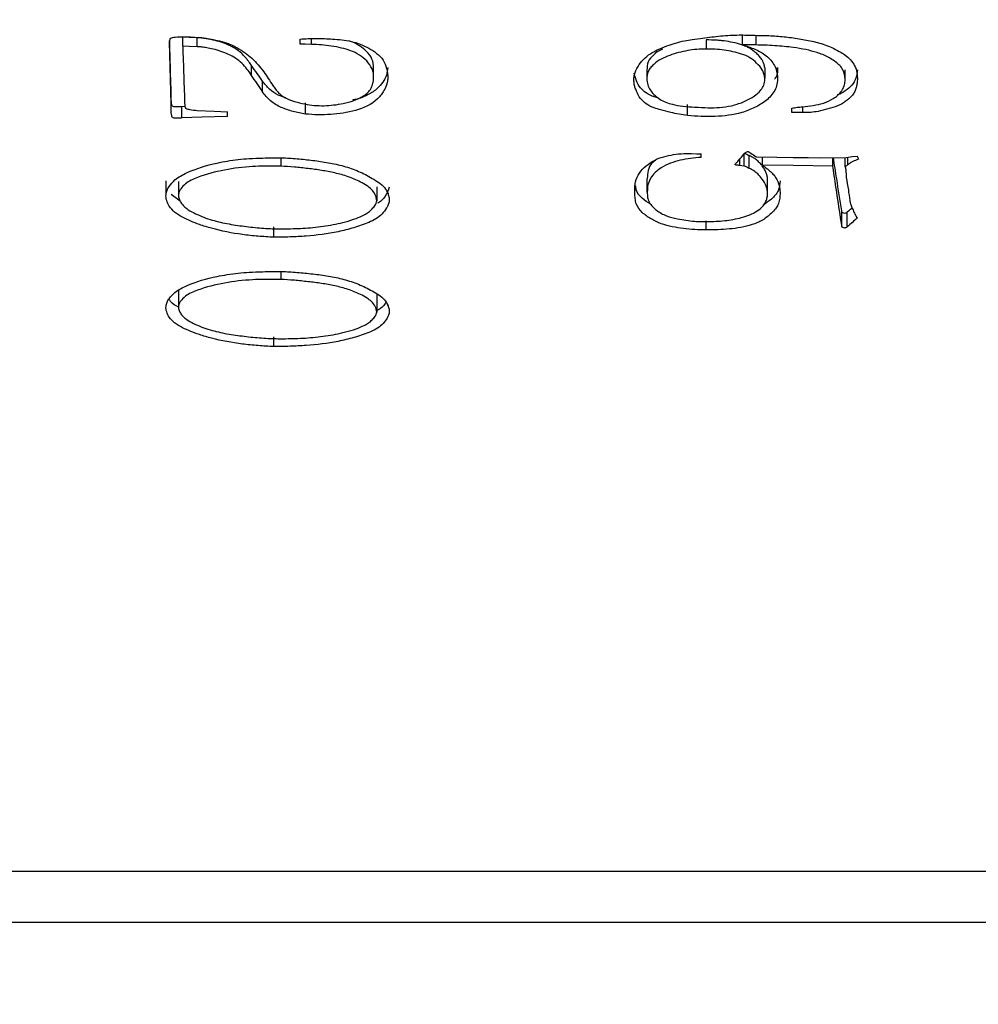
# Model space of a CAD drawing. Units: millimetres. Extents: x -2 to 295, y 0 to 210.
# Drawn here: x 81 to 95, y 134 to 149 of the extents above; entities that cross this region are included whole.
import ezdxf

# ---------------------------------------------------------------- set-up
doc = ezdxf.new("R2010")
doc.units = ezdxf.units.MM
doc.header["$PDSIZE"] = -1
doc.layers.add('1轮廓实线层', color=7, linetype='Continuous')
doc.layers.add('细实线层', color=7, linetype='Continuous')
doc.layers.add('AM_5', color=4, linetype='Continuous', lineweight=25)
doc.styles.add('TH-GBD2M', font='calibri.ttf', dxfattribs={"width": 0.8, "height": 2.5})
doc.dimstyles.new('透镜标注$0', dxfattribs={"dimtxt": 2.5, "dimasz": 4, "dimexe": 1.25, "dimexo": 0, "dimtad": 1, "dimtoh": 1, "dimlfac": 0.2, "dimzin": 1, "dimdsep": 46, "dimtxsty": 'TH-GBD2M', "dimcen": 2.5, "dimclrd": 4, "dimclre": 4, "dimclrt": 3, "dimadec": 0, "dimazin": 0, "dimtm": 1e-09, "dimtfac": 1, "dimtmove": 0, "dimatfit": 3, "dimfxl": 1, "dimtzin": 0, "dimarcsym": 0})

# ---------------------------------------------------------------- blocks, each defined once
blk = doc.blocks.new('*D14')
at = {"layer": 'AM_5', "color": 0, "linetype": 'Continuous', "lineweight": -2, "transparency": 16777216}
for p, q in [((116.158, 169.665), (52.077, 169.665)), ((53.327, 139.676), (53.327, 165.665)), ((116.158, 135.676), (52.077, 135.676))]:
    blk.add_line(p, q, dxfattribs=at)
at = {"layer": 'AM_5', "color": 0, "transparency": 16777216}
for points in [[(52.66, 165.665), (53.993, 165.665), (53.327, 169.665)], [(52.66, 139.676), (53.993, 139.676), (53.327, 135.676)]]:
    blk.add_solid(points, dxfattribs=at)
at = {"layer": 'Defpoints', "color": 0, "transparency": 16777216}
for p in [(53.327, 169.665), (116.158, 169.665), (116.158, 135.676)]:
    blk.add_point(p, dxfattribs=at)
at = {"layer": 'AM_5', "color": 3, "transparency": 16777216, "insert": (51.017, 152.67), "char_height": 2.5, "attachment_point": 5, "rotation": 90, "style": 'TH-GBD2M'}
blk.add_mtext('%%C34', dxfattribs=at)
blk = doc.blocks.new('*D21')
at = {"layer": 'AM_5', "color": 0, "linetype": 'Continuous', "lineweight": -2, "transparency": 16777216}
for p, q in [((155.108, 140.92), (155.108, 98.438)), ((64.809, 137.376), (64.809, 98.438)), ((151.108, 99.688), (68.809, 99.688))]:
    blk.add_line(p, q, dxfattribs=at)
at = {"layer": 'AM_5', "color": 0, "transparency": 16777216}
for points in [[(68.809, 100.354), (68.809, 99.021), (64.809, 99.688)], [(151.108, 100.354), (151.108, 99.021), (155.108, 99.688)]]:
    blk.add_solid(points, dxfattribs=at)
at = {"layer": 'Defpoints', "color": 0, "transparency": 16777216}
for p in [(155.108, 140.92), (64.809, 137.376), (64.809, 99.688)]:
    blk.add_point(p, dxfattribs=at)
at = {"layer": 'AM_5', "color": 3, "transparency": 16777216, "insert": (104.634, 101.594), "char_height": 2.5, "attachment_point": 5, "style": 'TH-GBD2M'}
blk.add_mtext('90.30', dxfattribs=at)
blk = doc.blocks.new('*D22')
at = {"layer": 'AM_5', "color": 0, "linetype": 'Continuous', "lineweight": -2, "transparency": 16777216}
for p, q in [((64.008, 140.97), (64.008, 93.241)), ((155.108, 140.92), (155.108, 93.241)), ((151.108, 94.491), (68.008, 94.491))]:
    blk.add_line(p, q, dxfattribs=at)
at = {"layer": 'AM_5', "color": 0, "transparency": 16777216}
for points in [[(68.008, 95.158), (68.008, 93.825), (64.008, 94.491)], [(151.108, 95.158), (151.108, 93.825), (155.108, 94.491)]]:
    blk.add_solid(points, dxfattribs=at)
at = {"layer": 'Defpoints', "color": 0, "transparency": 16777216}
for p in [(64.008, 140.97), (155.108, 140.92), (64.008, 94.491)]:
    blk.add_point(p, dxfattribs=at)
at = {"layer": 'AM_5', "color": 3, "transparency": 16777216, "insert": (104.233, 96.397), "char_height": 2.5, "attachment_point": 5, "style": 'TH-GBD2M'}
blk.add_mtext('91.10', dxfattribs=at)

msp = doc.modelspace()

# ---------------------------------------------------------------- linework, layer by layer
at = {"layer": '1轮廓实线层'}
for p, q in [((83.197, 148.401), (83.197, 148.532)), ((91.329, 148.421), (91.329, 148.552)), ((91.525, 148.417), (91.525, 148.548)), ((83.408, 148.391), (83.408, 148.522)), ((84.903, 148.43), (84.903, 148.503)), ((85.069, 148.425), (85.069, 148.503)), ((90.8, 148.491), (90.8, 148.358)), ((84.198, 147.975), (84.198, 148.119)), ((85.97, 147.936), (85.97, 148.082)), ((89.939, 148.05), (89.939, 147.904)), ((91.651, 148.083), (91.651, 147.937)), ((91.837, 147.942), (91.837, 148.088)), ((84.354, 147.739), (84.354, 147.891)), ((83.03, 147.5), (83.03, 147.659)), ((84.978, 147.414), (84.978, 147.576)), ((90.528, 147.392), (90.528, 147.554)), ((83.229, 147.522), (83.182, 147.521)), ((83.182, 147.357), (83.182, 147.521)), ((83.846, 147.381), (83.846, 147.447)), ((92.043, 147.435), (92.043, 147.501)), ((92.204, 147.435), (92.043, 147.435)), ((92.204, 147.435), (92.204, 147.521)), ((90.725, 146.785), (90.725, 146.837)), ((91.353, 146.659), (91.353, 146.837)), ((84.621, 146.779), (84.621, 146.657)), ((91.289, 146.668), (91.289, 146.761)), ((91.424, 146.626), (91.424, 146.812)), ((91.615, 146.673), (91.615, 146.793)), ((92.451, 146.78), (92.834, 146.785)), ((92.638, 146.659), (92.638, 146.783)), ((92.819, 146.649), (92.819, 146.785)), ((92.859, 146.678), (92.859, 146.788)), ((82.955, 146.248), (82.955, 146.446)), ((83.136, 146.437), (83.136, 146.239)), ((89.944, 146.282), (89.944, 146.478)), ((91.691, 146.25), (91.691, 146.447)), ((83.161, 146.149), (83.03, 146.247)), ((86.016, 146.356), (86.016, 146.156)), ((92.768, 145.799), (92.768, 146.01)), ((92.849, 145.776), (92.849, 145.988)), ((90.8, 145.731), (90.8, 145.862)), ((84.52, 145.625), (84.52, 145.778)), ((84.621, 145.129), (84.621, 145.013)), ((83.136, 144.865), (83.136, 144.617)), ((86.016, 144.788), (86.016, 144.538)), ((84.52, 144.038), (84.52, 144.181))]:
    msp.add_line(p, q, dxfattribs=at)
at = {"layer": '1轮廓实线层', "flags": 128}
for points in [[(83.408, 148.522), (83.289, 148.528), (83.197, 148.532)], [(83.408, 148.391), (83.289, 148.396), (83.197, 148.401)], [(85.069, 148.425), (84.976, 148.428), (84.903, 148.43)], [(91.525, 148.417), (91.415, 148.419), (91.329, 148.421)], [(92.817, 147.911), (92.817, 147.984), (92.817, 148.058)], [(83.408, 147.466), (83.653, 147.456), (83.846, 147.447)], [(83.846, 147.381), (83.474, 147.368), (83.182, 147.357)], [(90.584, 146.841), (90.663, 146.839), (90.725, 146.837)], [(91.525, 146.794), (91.827, 146.789), (92.063, 146.785)], [(92.638, 146.659), (92.065, 146.667), (91.615, 146.673)], [(92.063, 146.785), (92.281, 146.782), (92.451, 146.78)], [(92.834, 146.785), (92.921, 146.796), (92.99, 146.804)], [(91.353, 146.659), (91.317, 146.664), (91.289, 146.668)]]:
    msp.add_lwpolyline(points, dxfattribs=at)
at = {"layer": '1轮廓实线层'}
for points, knots in [([(83.005, 148.459), (83.005, 148.47), (83.004, 148.49), (83.024, 148.515), (83.054, 148.527), (83.117, 148.537), (83.257, 148.539), (83.383, 148.529), (83.468, 148.523)], [0, 0, 0, 0, 0.062362, 0.124077, 0.175956, 0.248844, 0.499171, 1, 1, 1, 1]), ([(89.753, 147.86), (89.751, 147.881), (89.747, 147.924), (89.759, 148.009), (89.808, 148.106), (89.884, 148.211), (89.983, 148.291), (90.1, 148.352), (90.222, 148.403), (90.354, 148.448), (90.478, 148.477), (90.61, 148.499), (90.742, 148.517), (90.88, 148.533), (91.056, 148.554), (91.226, 148.564), (91.404, 148.561), (91.493, 148.559), (91.545, 148.557)], [0, 0, 0, 0, 0.031257, 0.062469, 0.124781, 0.187229, 0.249628, 0.30338, 0.374668, 0.436458, 0.499704, 0.553675, 0.624785, 0.68733, 0.749874, 0.874913, 0.926119, 1, 1, 1, 1]), ([(91.545, 148.557), (91.619, 148.556), (91.765, 148.552), (91.985, 148.533), (92.202, 148.5), (92.383, 148.464), (92.523, 148.422), (92.629, 148.378), (92.726, 148.33), (92.849, 148.254), (92.95, 148.15), (92.994, 148.014), (92.995, 147.944), (92.995, 147.909)], [0, 0, 0, 0, 0.125205, 0.250375, 0.375571, 0.500733, 0.564809, 0.625878, 0.696369, 0.751024, 0.875086, 0.937471, 1, 1, 1, 1]), ([(83.03, 147.659), (83.026, 147.832), (83.018, 148.105), (83.01, 148.383), (83.008, 148.486)], [0, 0, 0, 0, 0.629145, 1, 1, 1, 1]), ([(84.198, 148.119), (84.184, 148.14), (84.164, 148.166), (84.146, 148.19), (84.139, 148.198), (84.134, 148.204), (84.133, 148.205), (84.118, 148.224), (84.106, 148.238), (84.08, 148.265), (84.068, 148.278), (84.024, 148.319), (83.993, 148.343), (83.948, 148.371), (83.924, 148.385), (83.898, 148.398), (83.88, 148.407), (83.869, 148.412), (83.827, 148.431), (83.775, 148.452), (83.709, 148.472), (83.679, 148.48), (83.66, 148.485), (83.648, 148.487), (83.623, 148.493), (83.595, 148.499), (83.565, 148.505), (83.544, 148.508), (83.53, 148.511), (83.508, 148.514), (83.499, 148.516), (83.483, 148.518), (83.477, 148.518), (83.453, 148.521), (83.432, 148.522), (83.408, 148.522)], [0, 0, 0, 0, 0.0625, 0.09375, 0.109375, 0.109375, 0.125, 0.125, 0.1875, 0.1875, 0.25, 0.25, 0.375, 0.375, 0.4375, 0.46875, 0.46875, 0.5, 0.5, 0.625, 0.6875, 0.71875, 0.71875, 0.75, 0.75, 0.8125, 0.84375, 0.84375, 0.875, 0.875, 0.90625, 0.90625, 0.9375, 0.9375, 1, 1, 1, 1]), ([(84.198, 147.975), (84.176, 148.006), (84.132, 148.068), (84.056, 148.154), (83.965, 148.228), (83.828, 148.301), (83.685, 148.349), (83.554, 148.375), (83.477, 148.388), (83.431, 148.39), (83.408, 148.391)], [0, 0, 0, 0, 0.1251, 0.250144, 0.375032, 0.50006, 0.749812, 0.852654, 0.926298, 1, 1, 1, 1]), ([(83.468, 148.523), (83.515, 148.516), (83.604, 148.503), (83.736, 148.476), (83.841, 148.446), (83.924, 148.412), (84.006, 148.368), (84.1, 148.308), (84.205, 148.226), (84.293, 148.131), (84.347, 148.062), (84.374, 148.028)], [0, 0, 0, 0, 0.131191, 0.250043, 0.375029, 0.436512, 0.500011, 0.632962, 0.749998, 0.874962, 1, 1, 1, 1]), ([(84.903, 148.503), (84.981, 148.507), (85.098, 148.514), (85.254, 148.511), (85.332, 148.506), (85.371, 148.503)], [0, 0, 0, 0, 0.499983, 0.749978, 1, 1, 1, 1]), ([(85.97, 147.936), (85.97, 147.959), (85.97, 148.005), (85.941, 148.093), (85.875, 148.188), (85.764, 148.277), (85.638, 148.336), (85.499, 148.376), (85.358, 148.402), (85.212, 148.419), (85.117, 148.423), (85.069, 148.425)], [0, 0, 0, 0, 0.062504, 0.124965, 0.249573, 0.369297, 0.499377, 0.614951, 0.749632, 0.874806, 1, 1, 1, 1]), ([(85.371, 148.503), (85.417, 148.5), (85.509, 148.493), (85.645, 148.471), (85.777, 148.433), (85.9, 148.371), (86.015, 148.3), (86.116, 148.204), (86.151, 148.097), (86.173, 148.012), (86.175, 147.968), (86.177, 147.946)], [0, 0, 0, 0, 0.125184, 0.250331, 0.375346, 0.50046, 0.625546, 0.750225, 0.874889, 0.937475, 1, 1, 1, 1]), ([(85.97, 148.082), (85.966, 148.127), (85.958, 148.216), (85.873, 148.327), (85.763, 148.411), (85.674, 148.457), (85.622, 148.471), (85.617, 148.472)], [0, 0, 0, 0, 0.239348, 0.481713, 0.716756, 0.973671, 1, 1, 1, 1]), ([(91.651, 148.083), (91.649, 148.096), (91.646, 148.113), (91.642, 148.127), (91.64, 148.135), (91.64, 148.137), (91.635, 148.151), (91.629, 148.165), (91.623, 148.179), (91.618, 148.188), (91.615, 148.194), (91.604, 148.212), (91.588, 148.235), (91.566, 148.259), (91.55, 148.276), (91.541, 148.285), (91.516, 148.308), (91.5, 148.322), (91.466, 148.347), (91.447, 148.36), (91.415, 148.378), (91.389, 148.392), (91.353, 148.406), (91.336, 148.412), (91.325, 148.416), (91.318, 148.419), (91.277, 148.432), (91.231, 148.444), (91.146, 148.463), (91.102, 148.47), (91.039, 148.478), (91.007, 148.482), (90.969, 148.485), (90.952, 148.486), (90.941, 148.487), (90.934, 148.487), (90.901, 148.489), (90.857, 148.49), (90.8, 148.491)], [0, 0, 0, 0, 0.03125, 0.046875, 0.046875, 0.0625, 0.0625, 0.09375, 0.109375, 0.109375, 0.125, 0.125, 0.1875, 0.21875, 0.21875, 0.25, 0.25, 0.3125, 0.3125, 0.375, 0.375, 0.4375, 0.46875, 0.484375, 0.484375, 0.5, 0.5, 0.625, 0.625, 0.75, 0.75, 0.8125, 0.84375, 0.859375, 0.859375, 0.875, 0.875, 1, 1, 1, 1]), ([(91.329, 148.421), (91.389, 148.4), (91.479, 148.37), (91.594, 148.315), (91.697, 148.244), (91.783, 148.149), (91.827, 148.033), (91.833, 147.973), (91.837, 147.942)], [0, 0, 0, 0, 0.250485, 0.375693, 0.500854, 0.749886, 0.874822, 1, 1, 1, 1]), ([(92.043, 147.501), (92.069, 147.505), (92.12, 147.513), (92.224, 147.522), (92.352, 147.537), (92.505, 147.569), (92.623, 147.623), (92.707, 147.681), (92.759, 147.737), (92.799, 147.801), (92.818, 147.874), (92.817, 147.949), (92.802, 148.022), (92.769, 148.091), (92.692, 148.168), (92.596, 148.228), (92.492, 148.278), (92.385, 148.316), (92.242, 148.353), (92.037, 148.388), (91.837, 148.404), (91.657, 148.414), (91.566, 148.416), (91.525, 148.417)], [0, 0, 0, 0, 0.03128, 0.06256, 0.125107, 0.187604, 0.250013, 0.281262, 0.312497, 0.34431, 0.374907, 0.40613, 0.437349, 0.468525, 0.499727, 0.570453, 0.605173, 0.64007, 0.707956, 0.782508, 0.890756, 0.950241, 1, 1, 1, 1]), ([(90.8, 148.358), (90.755, 148.357), (90.665, 148.355), (90.486, 148.33), (90.31, 148.286), (90.144, 148.216), (90.052, 148.151), (89.989, 148.089), (89.956, 148.032), (89.937, 147.969), (89.939, 147.925), (89.939, 147.904)], [0, 0, 0, 0, 0.12514, 0.250251, 0.500225, 0.625247, 0.750143, 0.813551, 0.87508, 0.937494, 1, 1, 1, 1]), ([(90.164, 148.356), (90.158, 148.354), (90.111, 148.334), (90.035, 148.279), (89.944, 148.179), (89.941, 148.093), (89.939, 148.05)], [0, 0, 0, 0, 0.045493, 0.368275, 0.685894, 1, 1, 1, 1]), ([(91.651, 147.937), (91.648, 147.958), (91.641, 147.999), (91.606, 148.076), (91.535, 148.156), (91.435, 148.238), (91.314, 148.288), (91.189, 148.321), (91.06, 148.344), (90.93, 148.356), (90.844, 148.358), (90.8, 148.358)], [0, 0, 0, 0, 0.062509, 0.125006, 0.24973, 0.374594, 0.499516, 0.624438, 0.749724, 0.874849, 1, 1, 1, 1]), ([(86.177, 148.091), (86.172, 148.053), (86.162, 147.978), (86.105, 147.875), (86.02, 147.774), (85.884, 147.687), (85.757, 147.635), (85.677, 147.621), (85.662, 147.618)], [0, 0, 0, 0, 0.153829, 0.309029, 0.465696, 0.6827, 0.939507, 1, 1, 1, 1]), ([(90.112, 147.643), (90.09, 147.649), (90.024, 147.667), (89.929, 147.713), (89.839, 147.795), (89.783, 147.896), (89.763, 147.971), (89.753, 148.008)], [0, 0, 0, 0, 0.127604, 0.364352, 0.567176, 0.784343, 1, 1, 1, 1]), ([(91.837, 148.088), (91.836, 148.046), (91.834, 147.986), (91.804, 147.935), (91.794, 147.919)], [0, 0, 0, 0, 0.6978596, 1, 1, 1, 1]), ([(92.995, 148.055), (92.991, 148.015), (92.982, 147.935), (92.919, 147.827), (92.822, 147.748), (92.747, 147.703), (92.703, 147.69), (92.701, 147.689)], [0, 0, 0, 0, 0.243832, 0.487792, 0.735697, 0.984796, 1, 1, 1, 1]), ([(84.693, 147.649), (84.656, 147.661), (84.57, 147.69), (84.452, 147.772), (84.387, 147.851), (84.354, 147.891)], [0, 0, 0, 0, 0.269288, 0.62972, 1, 1, 1, 1]), ([(84.505, 147.83), (84.518, 147.812), (84.544, 147.774), (84.589, 147.723), (84.64, 147.676), (84.718, 147.632), (84.828, 147.592), (84.964, 147.559), (85.107, 147.538), (85.248, 147.533), (85.389, 147.544), (85.481, 147.559), (85.527, 147.567)], [0, 0, 0, 0, 0.062528, 0.125022, 0.187497, 0.249942, 0.364683, 0.499936, 0.625357, 0.749931, 0.874941, 1, 1, 1, 1]), ([(86.177, 147.946), (86.175, 147.929), (86.173, 147.895), (86.157, 147.83), (86.116, 147.738), (85.99, 147.575), (85.709, 147.447), (85.407, 147.41), (85.162, 147.4), (85.039, 147.409), (84.978, 147.414)], [0, 0, 0, 0, 0.036616, 0.071403, 0.142549, 0.250377, 0.498817, 0.749173, 0.874583, 1, 1, 1, 1]), ([(85.527, 147.567), (85.579, 147.58), (85.682, 147.606), (85.803, 147.662), (85.889, 147.723), (85.935, 147.788), (85.963, 147.86), (85.968, 147.911), (85.97, 147.936)], [0, 0, 0, 0, 0.250255, 0.500305, 0.625223, 0.750007, 0.874883, 1, 1, 1, 1]), ([(90.528, 147.392), (90.487, 147.398), (90.405, 147.41), (90.276, 147.439), (90.155, 147.469), (90.033, 147.505), (89.928, 147.556), (89.837, 147.64), (89.795, 147.728), (89.763, 147.801), (89.756, 147.841), (89.753, 147.86)], [0, 0, 0, 0, 0.12515, 0.250301, 0.399008, 0.50056, 0.63437, 0.750034, 0.874957, 0.937519, 1, 1, 1, 1]), ([(89.939, 147.904), (89.941, 147.89), (89.944, 147.861), (89.959, 147.807), (90.01, 147.72), (90.102, 147.64), (90.213, 147.583), (90.326, 147.55), (90.466, 147.525), (90.641, 147.514), (90.818, 147.504), (90.998, 147.507), (91.11, 147.525), (91.168, 147.534)], [0, 0, 0, 0, 0.031283, 0.062531, 0.124947, 0.249392, 0.320035, 0.389992, 0.499474, 0.62021, 0.759944, 0.875995, 1, 1, 1, 1]), ([(91.837, 147.942), (91.835, 147.91), (91.832, 147.847), (91.787, 147.726), (91.675, 147.604), (91.505, 147.504), (91.259, 147.407), (90.992, 147.377), (90.727, 147.379), (90.594, 147.387), (90.528, 147.392)], [0, 0, 0, 0, 0.0625736, 0.1250243, 0.2495408, 0.374551, 0.4996859, 0.7494559, 0.8747215, 1, 1, 1, 1]), ([(91.168, 147.534), (91.223, 147.55), (91.306, 147.574), (91.41, 147.622), (91.486, 147.665), (91.554, 147.716), (91.61, 147.78), (91.64, 147.841), (91.651, 147.896), (91.651, 147.923), (91.651, 147.937)], [0, 0, 0, 0, 0.2501523, 0.3760891, 0.5003559, 0.6327733, 0.7501657, 0.8749618, 0.9374473, 1, 1, 1, 1]), ([(92.995, 147.909), (92.993, 147.888), (92.99, 147.847), (92.975, 147.787), (92.953, 147.728), (92.903, 147.661), (92.838, 147.606), (92.768, 147.558), (92.683, 147.522), (92.568, 147.487), (92.438, 147.454), (92.316, 147.436), (92.242, 147.435), (92.204, 147.435)], [0, 0, 0, 0, 0.06254, 0.125033, 0.187514, 0.24992, 0.37481, 0.437308, 0.499813, 0.643059, 0.786749, 0.891198, 1, 1, 1, 1]), ([(84.978, 147.414), (84.948, 147.419), (84.888, 147.429), (84.769, 147.457), (84.653, 147.497), (84.545, 147.551), (84.472, 147.605), (84.409, 147.669), (84.372, 147.716), (84.354, 147.739)], [0, 0, 0, 0, 0.125073, 0.250117, 0.500023, 0.625033, 0.74995, 0.874936, 1, 1, 1, 1]), ([(83.182, 147.521), (83.167, 147.52), (83.154, 147.519), (83.143, 147.518), (83.136, 147.518), (83.125, 147.518), (83.122, 147.518), (83.116, 147.518), (83.116, 147.518), (83.102, 147.517), (83.096, 147.517), (83.089, 147.517), (83.082, 147.517), (83.071, 147.52), (83.066, 147.521), (83.053, 147.526), (83.048, 147.529), (83.042, 147.535), (83.04, 147.54), (83.037, 147.552), (83.036, 147.555), (83.035, 147.566), (83.034, 147.574), (83.033, 147.586), (83.032, 147.592), (83.031, 147.606), (83.031, 147.612), (83.03, 147.633), (83.03, 147.645), (83.03, 147.659)], [0, 0, 0, 0, 0.125, 0.125, 0.1875, 0.1875, 0.21875, 0.21875, 0.25, 0.25, 0.3125, 0.3125, 0.375, 0.375, 0.4375, 0.4375, 0.5, 0.5, 0.5625, 0.5625, 0.625, 0.625, 0.6875, 0.6875, 0.75, 0.75, 0.875, 0.875, 1, 1, 1, 1]), ([(83.226, 147.539), (83.227, 147.53), (83.228, 147.513), (83.245, 147.491), (83.272, 147.485), (83.325, 147.476), (83.371, 147.471), (83.408, 147.466)], [0, 0, 0, 0, 0.12504, 0.248436, 0.362843, 0.498428, 1, 1, 1, 1]), ([(83.182, 147.357), (83.172, 147.356), (83.153, 147.355), (83.124, 147.354), (83.1, 147.354), (83.078, 147.354), (83.061, 147.358), (83.041, 147.37), (83.035, 147.399), (83.03, 147.442), (83.03, 147.479), (83.03, 147.5)], [0, 0, 0, 0, 0.102137, 0.202144, 0.309413, 0.354872, 0.439729, 0.500212, 0.593002, 0.758463, 1, 1, 1, 1]), ([(89.763, 146.263), (89.762, 146.29), (89.762, 146.335), (89.768, 146.425), (89.822, 146.575), (89.969, 146.709), (90.145, 146.789), (90.29, 146.82), (90.436, 146.842), (90.535, 146.842), (90.584, 146.841)], [0, 0, 0, 0, 0.073088, 0.125458, 0.250308, 0.498465, 0.623681, 0.749085, 0.874555, 1, 1, 1, 1]), ([(91.353, 146.837), (91.362, 146.845), (91.375, 146.857), (91.397, 146.873), (91.424, 146.862), (91.439, 146.853), (91.45, 146.846)], [0, 0, 0, 0, 0.315815, 0.500004, 0.669287, 1, 1, 1, 1]), ([(82.955, 146.248), (82.959, 146.269), (82.966, 146.309), (83.01, 146.381), (83.095, 146.478), (83.33, 146.607), (83.592, 146.685), (83.847, 146.733), (84.002, 146.756), (84.174, 146.77), (84.384, 146.777), (84.54, 146.779), (84.631, 146.78)], [0, 0, 0, 0, 0.0358306, 0.0706397, 0.1419551, 0.2496353, 0.4993771, 0.5789795, 0.6650871, 0.7496781, 0.8543952, 1, 1, 1, 1]), ([(84.631, 146.78), (84.708, 146.776), (84.86, 146.768), (85.087, 146.742), (85.314, 146.711), (85.537, 146.662), (85.752, 146.587), (85.919, 146.501), (86.045, 146.423), (86.131, 146.351), (86.174, 146.271), (86.196, 146.204), (86.197, 146.169), (86.197, 146.151)], [0, 0, 0, 0, 0.125081, 0.250162, 0.375235, 0.500275, 0.625868, 0.750287, 0.812811, 0.875204, 0.937542, 0.968769, 1, 1, 1, 1]), ([(90.725, 146.785), (90.674, 146.781), (90.573, 146.774), (90.425, 146.744), (90.279, 146.705), (90.123, 146.628), (90.001, 146.519), (89.948, 146.386), (89.945, 146.317), (89.944, 146.282)], [0, 0, 0, 0, 0.144175, 0.286835, 0.430508, 0.573157, 0.786865, 0.892385, 1, 1, 1, 1]), ([(90.064, 146.741), (90.045, 146.729), (89.993, 146.693), (89.951, 146.595), (89.946, 146.517), (89.944, 146.478)], [0, 0, 0, 0, 0.21293, 0.601455, 1, 1, 1, 1]), ([(91.289, 146.668), (91.28, 146.668), (91.265, 146.67), (91.245, 146.672), (91.231, 146.675), (91.222, 146.677), (91.219, 146.684), (91.226, 146.691), (91.235, 146.703), (91.25, 146.719), (91.262, 146.731), (91.268, 146.738)], [0, 0, 0, 0, 0.173691, 0.307288, 0.401471, 0.458343, 0.489017, 0.543306, 0.646244, 0.798423, 1, 1, 1, 1]), ([(91.691, 146.447), (91.691, 146.46), (91.69, 146.476), (91.689, 146.489), (91.688, 146.497), (91.688, 146.499), (91.684, 146.523), (91.679, 146.543), (91.666, 146.576), (91.654, 146.601), (91.639, 146.627), (91.627, 146.644), (91.62, 146.654), (91.603, 146.676), (91.59, 146.691), (91.562, 146.72), (91.545, 146.736), (91.512, 146.763), (91.497, 146.773), (91.469, 146.79), (91.449, 146.8), (91.424, 146.812)], [0, 0, 0, 0, 0.0625, 0.09375, 0.09375, 0.125, 0.125, 0.25, 0.25, 0.375, 0.4375, 0.4375, 0.5, 0.5, 0.625, 0.625, 0.75, 0.75, 0.875, 0.875, 1, 1, 1, 1]), ([(91.615, 146.673), (91.638, 146.655), (91.673, 146.628), (91.727, 146.587), (91.77, 146.545), (91.823, 146.476), (91.858, 146.396), (91.871, 146.313), (91.872, 146.271), (91.873, 146.25)], [0, 0, 0, 0, 0.160146, 0.250344, 0.379512, 0.500383, 0.74976, 0.874853, 1, 1, 1, 1]), ([(92.768, 146.01), (92.744, 146.165), (92.704, 146.42), (92.663, 146.68), (92.647, 146.783)], [0, 0, 0, 0, 0.6039242, 1, 1, 1, 1]), ([(93.01, 146.757), (92.983, 146.747), (92.942, 146.733), (92.891, 146.706), (92.87, 146.687), (92.859, 146.678)], [0, 0, 0, 0, 0.5001713, 0.7500091, 1, 1, 1, 1]), ([(84.621, 146.657), (84.542, 146.658), (84.405, 146.66), (84.132, 146.651), (83.803, 146.611), (83.505, 146.533), (83.319, 146.455), (83.232, 146.403), (83.177, 146.342), (83.143, 146.286), (83.138, 146.255), (83.136, 146.239)], [0, 0, 0, 0, 0.1443277, 0.2502761, 0.5003592, 0.7502608, 0.8128109, 0.8752658, 0.9375946, 0.9688417, 1, 1, 1, 1]), ([(86.016, 146.156), (86.014, 146.171), (86.011, 146.201), (85.986, 146.258), (85.944, 146.32), (85.867, 146.379), (85.754, 146.442), (85.599, 146.509), (85.409, 146.562), (85.213, 146.598), (85.017, 146.623), (84.819, 146.646), (84.687, 146.653), (84.621, 146.657)], [0, 0, 0, 0, 0.031215, 0.062454, 0.124776, 0.178336, 0.249695, 0.37468, 0.499703, 0.624749, 0.749835, 0.874919, 1, 1, 1, 1]), ([(91.691, 146.25), (91.691, 146.269), (91.689, 146.308), (91.67, 146.385), (91.622, 146.467), (91.556, 146.539), (91.493, 146.592), (91.447, 146.614), (91.424, 146.626)], [0, 0, 0, 0, 0.125142, 0.250148, 0.499828, 0.702122, 0.848233, 1, 1, 1, 1]), ([(91.873, 146.447), (91.868, 146.396), (91.858, 146.295), (91.751, 146.176), (91.666, 146.118), (91.624, 146.09)], [0, 0, 0, 0, 0.336752, 0.676318, 1, 1, 1, 1]), ([(84.52, 145.625), (84.444, 145.63), (84.291, 145.639), (83.987, 145.671), (83.701, 145.727), (83.412, 145.817), (83.229, 145.892), (83.081, 145.983), (83.001, 146.068), (82.967, 146.144), (82.953, 146.203), (82.954, 146.232), (82.955, 146.248)], [0, 0, 0, 0, 0.125127, 0.2502391, 0.500263, 0.601599, 0.7503631, 0.8273027, 0.8930301, 0.9472452, 0.9721465, 1, 1, 1, 1]), ([(86.197, 146.352), (86.18, 146.308), (86.147, 146.222), (86.077, 146.147), (86.032, 146.123), (86.027, 146.121)], [0, 0, 0, 0, 0.494762, 0.954316, 1, 1, 1, 1]), ([(90.8, 145.731), (90.745, 145.733), (90.634, 145.736), (90.469, 145.75), (90.306, 145.775), (90.145, 145.817), (89.998, 145.888), (89.866, 145.979), (89.786, 146.087), (89.766, 146.187), (89.764, 146.238), (89.763, 146.263)], [0, 0, 0, 0, 0.125222, 0.250436, 0.375612, 0.500707, 0.625738, 0.750693, 0.874908, 0.937402, 1, 1, 1, 1]), ([(89.991, 146.106), (89.95, 146.133), (89.865, 146.186), (89.784, 146.283), (89.778, 146.352), (89.776, 146.371)], [0, 0, 0, 0, 0.405018, 0.835332, 1, 1, 1, 1]), ([(89.944, 146.282), (89.944, 146.256), (89.945, 146.205), (89.977, 146.106), (90.077, 146.012), (90.219, 145.93), (90.409, 145.885), (90.588, 145.859), (90.755, 145.852), (90.839, 145.853), (90.881, 145.854)], [0, 0, 0, 0, 0.072417, 0.141742, 0.283737, 0.427031, 0.569891, 0.78485, 0.892285, 1, 1, 1, 1]), ([(91.873, 146.25), (91.871, 146.224), (91.866, 146.172), (91.847, 146.1), (91.804, 146.033), (91.731, 145.955), (91.621, 145.869), (91.415, 145.783), (91.192, 145.747), (90.969, 145.734), (90.856, 145.732), (90.8, 145.731)], [0, 0, 0, 0, 0.062565, 0.125037, 0.180335, 0.250013, 0.374918, 0.499869, 0.749649, 0.874815, 1, 1, 1, 1]), ([(90.881, 145.854), (90.922, 145.856), (91.006, 145.86), (91.172, 145.878), (91.375, 145.922), (91.569, 146.009), (91.656, 146.119), (91.685, 146.192), (91.689, 146.23), (91.691, 146.25)], [0, 0, 0, 0, 0.124201, 0.250776, 0.50111, 0.750024, 0.874777, 0.937358, 1, 1, 1, 1]), ([(83.136, 146.239), (83.136, 146.229), (83.137, 146.21), (83.146, 146.172), (83.17, 146.129), (83.206, 146.081), (83.267, 146.03), (83.357, 145.978), (83.509, 145.91), (83.714, 145.845), (83.964, 145.801), (84.216, 145.768), (84.459, 145.749), (84.713, 145.746), (84.883, 145.753), (84.978, 145.757)], [0, 0, 0, 0, 0.015626, 0.031237, 0.062453, 0.092717, 0.124859, 0.182488, 0.24983, 0.374783, 0.499804, 0.625096, 0.749906, 0.858927, 1, 1, 1, 1]), ([(86.197, 146.151), (86.193, 146.133), (86.185, 146.098), (86.149, 146.034), (86.073, 145.929), (85.9, 145.835), (85.681, 145.761), (85.379, 145.683), (85.068, 145.645), (84.755, 145.628), (84.599, 145.626), (84.52, 145.625)], [0, 0, 0, 0, 0.031235, 0.062504, 0.124949, 0.249345, 0.374441, 0.499563, 0.749683, 0.874836, 1, 1, 1, 1]), ([(84.978, 145.757), (85.027, 145.761), (85.126, 145.77), (85.321, 145.795), (85.519, 145.835), (85.706, 145.894), (85.818, 145.942), (85.897, 145.989), (85.949, 146.037), (85.986, 146.082), (86.009, 146.122), (86.014, 146.145), (86.016, 146.156)], [0, 0, 0, 0, 0.1250804, 0.2501492, 0.5001181, 0.638297, 0.7501415, 0.8126279, 0.8750873, 0.937545, 0.9687724, 1, 1, 1, 1]), ([(92.884, 146.161), (92.887, 146.141), (92.891, 146.126), (92.896, 146.107), (92.902, 146.093), (92.909, 146.074)], [0, 0, 0, 0, 0.5, 0.5, 1, 1, 1, 1]), ([(92.849, 145.988), (92.844, 145.985), (92.839, 145.982), (92.831, 145.978), (92.83, 145.977), (92.815, 145.972), (92.804, 145.972), (92.79, 145.976), (92.777, 145.981), (92.77, 145.991), (92.768, 145.999), (92.768, 146.01)], [0, 0, 0, 0, 0.125, 0.125, 0.25, 0.25, 0.5, 0.5, 0.75, 0.75, 1, 1, 1, 1]), ([(92.92, 146.05), (92.917, 146.048), (92.894, 146.028), (92.87, 146.007), (92.849, 145.988)], [0, 0, 0, 0, 0.092096, 1, 1, 1, 1]), ([(92.849, 145.776), (92.841, 145.771), (92.83, 145.763), (92.811, 145.759), (92.793, 145.762), (92.769, 145.772), (92.769, 145.79), (92.768, 145.799)], [0, 0, 0, 0, 0.25289, 0.382199, 0.504916, 0.748901, 1, 1, 1, 1]), ([(82.955, 144.625), (82.959, 144.645), (82.966, 144.683), (83.01, 144.752), (83.095, 144.844), (83.33, 144.966), (83.592, 145.04), (83.847, 145.085), (84.002, 145.107), (84.174, 145.12), (84.384, 145.127), (84.54, 145.128), (84.631, 145.129)], [0, 0, 0, 0, 0.035831, 0.07064, 0.141955, 0.249635, 0.499377, 0.578979, 0.665087, 0.749678, 0.854395, 1, 1, 1, 1]), ([(84.631, 145.129), (84.708, 145.126), (84.86, 145.118), (85.087, 145.094), (85.314, 145.064), (85.537, 145.018), (85.752, 144.947), (85.919, 144.865), (86.045, 144.791), (86.131, 144.722), (86.174, 144.647), (86.196, 144.583), (86.197, 144.55), (86.197, 144.534)], [0, 0, 0, 0, 0.125081, 0.250162, 0.375235, 0.500275, 0.625868, 0.750287, 0.812811, 0.875204, 0.937542, 0.968769, 1, 1, 1, 1]), ([(84.621, 145.013), (84.542, 145.014), (84.405, 145.016), (84.132, 145.007), (83.803, 144.969), (83.505, 144.895), (83.319, 144.821), (83.232, 144.772), (83.177, 144.714), (83.143, 144.662), (83.138, 144.632), (83.136, 144.617)], [0, 0, 0, 0, 0.144328, 0.250276, 0.500359, 0.750261, 0.812811, 0.875266, 0.937595, 0.968842, 1, 1, 1, 1]), ([(86.016, 144.538), (86.014, 144.552), (86.011, 144.581), (85.986, 144.635), (85.944, 144.693), (85.867, 144.749), (85.754, 144.809), (85.599, 144.872), (85.409, 144.923), (85.213, 144.957), (85.017, 144.98), (84.819, 145.002), (84.687, 145.01), (84.621, 145.013)], [0, 0, 0, 0, 0.031215, 0.062454, 0.124776, 0.178336, 0.249695, 0.37468, 0.499703, 0.624749, 0.749835, 0.874919, 1, 1, 1, 1]), ([(83.137, 144.61), (83.092, 144.633), (83.033, 144.664), (83.005, 144.716), (82.998, 144.729)], [0, 0, 0, 0, 0.7594516, 1, 1, 1, 1]), ([(86.147, 144.683), (86.143, 144.676), (86.122, 144.631), (86.073, 144.588), (86.024, 144.564), (86.016, 144.56)], [0, 0, 0, 0, 0.133582, 0.85855, 1, 1, 1, 1]), ([(84.52, 144.038), (84.444, 144.042), (84.291, 144.051), (83.987, 144.081), (83.701, 144.133), (83.412, 144.219), (83.229, 144.289), (83.081, 144.375), (83.001, 144.455), (82.967, 144.527), (82.953, 144.583), (82.954, 144.611), (82.955, 144.625)], [0, 0, 0, 0, 0.125127, 0.250239, 0.500263, 0.601599, 0.750363, 0.827303, 0.89303, 0.947245, 0.972147, 1, 1, 1, 1]), ([(83.136, 144.617), (83.136, 144.608), (83.137, 144.589), (83.146, 144.553), (83.17, 144.512), (83.206, 144.467), (83.267, 144.42), (83.357, 144.37), (83.509, 144.306), (83.714, 144.245), (83.964, 144.203), (84.216, 144.172), (84.459, 144.154), (84.713, 144.151), (84.883, 144.158), (84.978, 144.162)], [0, 0, 0, 0, 0.015626, 0.031237, 0.062453, 0.092717, 0.124859, 0.182488, 0.24983, 0.374783, 0.499804, 0.625096, 0.749906, 0.858927, 1, 1, 1, 1]), ([(86.197, 144.534), (86.193, 144.517), (86.185, 144.484), (86.149, 144.423), (86.073, 144.324), (85.9, 144.236), (85.681, 144.166), (85.379, 144.093), (85.068, 144.057), (84.755, 144.041), (84.599, 144.039), (84.52, 144.038)], [0, 0, 0, 0, 0.031235, 0.062504, 0.124949, 0.249345, 0.374441, 0.499563, 0.749683, 0.874836, 1, 1, 1, 1]), ([(84.978, 144.162), (85.027, 144.166), (85.126, 144.174), (85.321, 144.198), (85.519, 144.236), (85.706, 144.291), (85.818, 144.336), (85.897, 144.38), (85.949, 144.426), (85.986, 144.468), (86.009, 144.506), (86.014, 144.528), (86.016, 144.538)], [0, 0, 0, 0, 0.12508, 0.250149, 0.500118, 0.638297, 0.750141, 0.812628, 0.875087, 0.937545, 0.968772, 1, 1, 1, 1])]:
    msp.add_open_spline(points, degree=3, knots=knots, dxfattribs=at)
for points in [[(83.03, 147.5), (83.022, 147.817), (83.013, 148.137), (83.005, 148.459)], [(83.197, 148.401), (83.207, 148.111), (83.216, 147.823), (83.226, 147.539)], [(84.354, 147.891), (84.302, 147.967), (84.25, 148.043), (84.198, 148.119)], [(84.354, 147.739), (84.302, 147.818), (84.25, 147.896), (84.198, 147.975)], [(84.374, 148.028), (84.418, 147.962), (84.462, 147.896), (84.505, 147.83)], [(91.268, 146.738), (91.297, 146.771), (91.325, 146.804), (91.353, 146.837)], [(91.424, 146.812), (91.401, 146.822), (91.377, 146.833), (91.353, 146.844)], [(91.45, 146.846), (91.475, 146.829), (91.5, 146.812), (91.525, 146.794)], [(92.859, 146.678), (92.846, 146.668), (92.832, 146.659), (92.819, 146.649)], [(92.99, 146.804), (92.996, 146.788), (93.003, 146.772), (93.01, 146.757)], [(91.424, 146.626), (91.401, 146.637), (91.377, 146.648), (91.353, 146.659)], [(92.768, 145.799), (92.725, 146.082), (92.681, 146.369), (92.638, 146.659)], [(92.819, 146.649), (92.821, 146.629), (92.824, 146.611), (92.829, 146.593)], [(92.829, 146.593), (92.83, 146.56), (92.832, 146.528), (92.834, 146.495)], [(92.834, 146.495), (92.844, 146.434), (92.854, 146.374), (92.864, 146.314)], [(92.864, 146.314), (92.87, 146.263), (92.877, 146.212), (92.884, 146.161)], [(92.909, 146.074), (92.919, 146.051), (92.93, 146.028), (92.94, 146.005)], [(92.94, 146.005), (92.948, 145.987), (92.956, 145.968), (92.964, 145.95)], [(92.995, 145.909), (92.946, 145.864), (92.898, 145.82), (92.849, 145.776)], [(92.964, 145.95), (92.975, 145.936), (92.985, 145.922), (92.995, 145.909)]]:
    msp.add_open_spline(points, degree=3, dxfattribs=at)
at = {"layer": '细实线层'}
msp.add_line((65.808, 136.42), (115.408, 136.42), dxfattribs=at)

# ---------------------------------------------------------------- dimensions: what is measured, and where the dimension line sits
at = {"layer": 'AM_5'}
dim = msp.add_linear_dim(base=(53.327, 169.665), p1=(116.158, 135.676), p2=(116.158, 169.665), angle=90, text='%%C34', dimstyle='透镜标注$0', override={"dimexo": 0, "dimlfac": 1, "dimclrd": 0, "dimclre": 0, "dimarcsym": 1}, dxfattribs=at)
dim.commit()
dim.dimension.update_dxf_attribs({"geometry": '*D14', "text_midpoint": (53.327, 152.67), "dimtype": 160})
for base, p2, picture, middle in [((64.008, 94.491), (64.008, 140.97), '*D22', (104.233, 94.491)), ((64.809, 99.688), (64.809, 137.376), '*D21', (104.634, 99.688))]:
    dim = msp.add_linear_dim(base=base, p1=(155.108, 140.92), p2=p2, angle=0, dimstyle='透镜标注$0', override={"dimexo": 0, "dimlfac": 1, "dimclrd": 0, "dimclre": 0, "dimclrt": 3, "dimarcsym": 1}, dxfattribs=at)
    dim.commit()
    dim.dimension.update_dxf_attribs({"geometry": picture, "text_midpoint": middle, "dimtype": 160})

doc.saveas('drawing.dxf')
